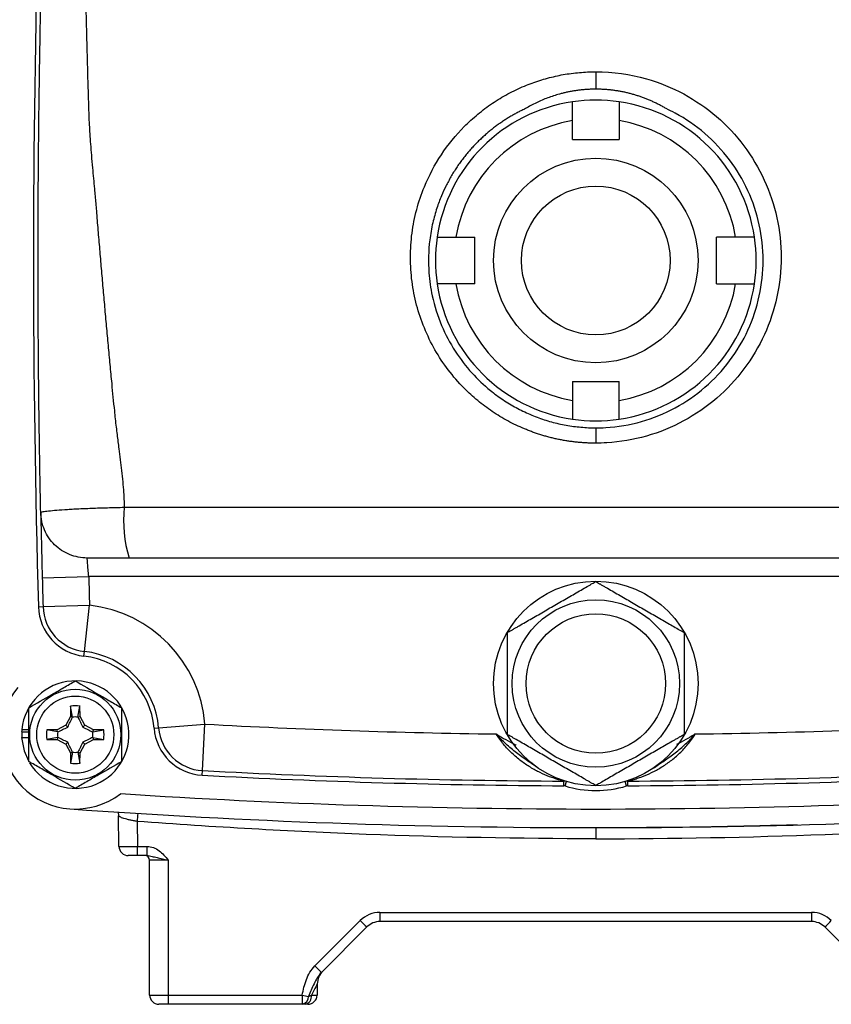
# Model space of a CAD drawing. Units: inches. Extents: x -13.5 to 45.2, y -13.6 to 23.5.
# Drawn here: x 39.4 to 42.8, y 2.5 to 6.7 of the extents above; entities that cross this region are included whole.
import ezdxf

# ---------------------------------------------------------------- set-up
doc = ezdxf.new("R2010")
doc.units = ezdxf.units.IN
doc.header["$MEASUREMENT"] = 0

msp = doc.modelspace()

# ---------------------------------------------------------------- linework, layer by layer
at = {"color": 7, "linetype": 'Continuous', "lineweight": 25}
for p, q in [((41.8246, 6.4804), (41.8246, 6.4067)), ((41.7262, 6.1932), (41.7262, 6.2736)), ((41.923, 6.2736), (41.923, 6.1932)), ((41.7262, 6.1932), (41.923, 6.1932)), ((41.2323, 5.7798), (41.3128, 5.7798)), ((41.3128, 5.5829), (41.3128, 5.7798)), ((42.3364, 5.5829), (42.3364, 5.7798)), ((42.4168, 5.7798), (42.3364, 5.7798)), ((41.3128, 5.5829), (41.2323, 5.5829)), ((42.3364, 5.5829), (42.4168, 5.5829)), ((41.7262, 5.1696), (41.923, 5.1696)), ((41.7262, 5.1696), (41.7262, 5.0891)), ((41.923, 5.0891), (41.923, 5.1696)), ((41.8246, 4.9727), (41.8246, 4.9078)), ((39.8276, 4.6363), (43.8216, 4.6363)), ((43.8017, 4.4215), (39.8475, 4.4215)), ((39.48, 4.3376), (39.6767, 4.3428)), ((43.9724, 4.3428), (39.6767, 4.3428)), ((39.4636, 4.2152), (39.4833, 4.2158)), ((39.4833, 4.2158), (39.6801, 4.2214)), ((39.6586, 4.0257), (39.6801, 4.2214)), ((39.6564, 4.0061), (39.6586, 4.0257)), ((39.5999, 3.7939), (39.5991, 3.7508)), ((39.6085, 3.7483), (39.5999, 3.7939)), ((39.6312, 3.7483), (39.6398, 3.7939)), ((39.6406, 3.7508), (39.6398, 3.7939)), ((39.5795, 3.7139), (39.5426, 3.6942)), ((39.5991, 3.7508), (39.5795, 3.7139)), ((39.5877, 3.7056), (39.5795, 3.7139)), ((39.6085, 3.7483), (39.5991, 3.7508)), ((39.6312, 3.7483), (39.6406, 3.7508)), ((39.6602, 3.7139), (39.6406, 3.7508)), ((39.652, 3.7056), (39.6602, 3.7139)), ((39.6971, 3.6942), (39.6602, 3.7139)), ((39.973, 3.7021), (40.1692, 3.718)), ((40.1587, 3.5214), (40.1692, 3.718)), ((39.3928, 3.6853), (39.3938, 3.6853)), ((39.3936, 3.6957), (39.423, 3.6957)), ((39.3938, 3.6853), (39.423, 3.6853)), ((39.5426, 3.6942), (39.4995, 3.6935)), ((39.545, 3.6848), (39.4995, 3.6935)), ((39.545, 3.6848), (39.5426, 3.6942)), ((39.6947, 3.6848), (39.6971, 3.6942)), ((39.6947, 3.6848), (39.7403, 3.6935)), ((39.7403, 3.6935), (39.6971, 3.6942)), ((39.9534, 3.7005), (39.973, 3.7021)), ((39.3928, 3.6617), (39.423, 3.6617)), ((39.545, 3.6621), (39.4995, 3.6535)), ((39.4995, 3.6535), (39.5426, 3.6527)), ((39.545, 3.6621), (39.5426, 3.6527)), ((39.5426, 3.6527), (39.5795, 3.6331)), ((39.5877, 3.6414), (39.5795, 3.6331)), ((39.5795, 3.6331), (39.5991, 3.5962)), ((39.6406, 3.5962), (39.6602, 3.6331)), ((39.652, 3.6414), (39.6602, 3.6331)), ((39.6602, 3.6331), (39.6971, 3.6527)), ((39.6947, 3.6621), (39.6971, 3.6527)), ((39.6947, 3.6621), (39.7403, 3.6535)), ((39.6971, 3.6527), (39.7403, 3.6535)), ((39.6085, 3.5987), (39.5991, 3.5962)), ((39.5991, 3.5962), (39.5999, 3.5531)), ((39.6085, 3.5987), (39.5999, 3.5531)), ((39.6312, 3.5987), (39.6398, 3.5531)), ((39.6312, 3.5987), (39.6406, 3.5962)), ((39.6398, 3.5531), (39.6406, 3.5962)), ((40.1576, 3.5017), (40.1587, 3.5214)), ((41.6887, 3.4573), (41.6888, 3.4769)), ((41.6943, 3.4564), (41.7, 3.4753)), ((41.9549, 3.4564), (41.9492, 3.4753)), ((41.9604, 3.4573), (41.9604, 3.4769)), ((39.805, 3.2004), (39.8028, 3.3303)), ((39.8819, 3.3061), (39.8838, 3.2004)), ((41.8246, 3.2798), (41.8246, 3.2328)), ((39.8838, 3.2004), (39.9238, 3.2004)), ((39.8838, 3.1617), (39.8838, 3.2004)), ((39.9238, 3.1617), (39.9238, 3.2004)), ((39.8838, 3.1617), (39.8444, 3.1617)), ((39.9238, 3.1617), (39.8838, 3.1617)), ((39.9348, 2.5711), (39.9348, 3.142)), ((40.0136, 3.1423), (40.0136, 2.5704)), ((40.9105, 2.9209), (42.7386, 2.9209)), ((40.9105, 2.9209), (40.9105, 2.8823)), ((42.7386, 2.9209), (42.7386, 2.8823)), ((40.6347, 2.694), (40.827, 2.8863)), ((42.7386, 2.8823), (40.9105, 2.8823)), ((40.8549, 2.8592), (40.6626, 2.6669)), ((42.7943, 2.8592), (42.9866, 2.6669)), ((40.645, 2.6181), (40.6441, 2.5704)), ((40.0136, 2.5704), (40.5811, 2.5704)), ((40.0136, 2.5704), (40.0136, 2.5318)), ((40.5811, 2.5704), (40.5811, 2.5318)), ((40.0136, 2.5318), (39.9742, 2.5318)), ((40.5811, 2.5318), (40.0136, 2.5318)), ((40.6048, 2.5318), (40.5929, 2.5318))]:
    msp.add_line(p, q, dxfattribs=at)
at = {"color": 7, "linetype": 'Continuous', "lineweight": 25, "flags": 128}
for points in [[(39.3928, 3.6617), (39.4032, 3.6047), (39.4212, 3.5629)], [(39.801, 3.3454), (39.8012, 3.3447), (39.8028, 3.3303)]]:
    msp.add_lwpolyline(points, dxfattribs=at)
at = {"color": 7, "linetype": 'Continuous', "lineweight": 25}
for centre, radius in [((41.8246, 5.6814), 0.4331), ((41.8246, 5.6814), 0.315), ((41.8246, 3.89), 0.4331), ((41.8246, 3.89), 0.3543), ((41.8246, 3.89), 0.2953), ((39.6199, 3.6735), 0.1929), ((39.6199, 3.6735), 0.1634)]:
    msp.add_circle(centre, radius, dxfattribs=at)
for centre, radius, start, end in [((90.801, 5.6814), 51.3583, 178.3641, 181.6359), ((41.8246, 5.6814), 0.6791, 98.3331, 171.6669), ((41.8246, 5.6814), 0.6791, 81.6669, 98.3331), ((41.8246, 5.6814), 0.6791, 8.3331, 81.6669), ((41.8246, 5.6814), 0.6004, 99.4353, 170.5647), ((41.8246, 5.6814), 0.6004, 9.4353, 80.5647), ((41.8246, 5.6814), 0.6791, 171.6669, 188.3331), ((41.8246, 5.6814), 0.6791, 351.6669, 8.3331), ((41.8246, 5.6814), 0.6791, 188.3331, 261.6669), ((41.8246, 5.6814), 0.6004, 189.4353, 260.5647), ((41.8246, 5.6814), 0.6004, 279.4353, 350.5647), ((41.8246, 5.6814), 0.6791, 278.3331, 351.6669), ((41.8246, 5.6814), 0.6791, 261.6669, 278.3331), ((40.386, 4.5797), 0.5613, 174.2172, 196.3732), ((90.801, 5.6814), 51.3386, 181.49983, 181.6359), ((90.801, 5.6814), 51.1417, 181.49983, 181.6359), ((39.6801, 4.2214), 0.2165, 181.6359, 263.7282), ((39.6801, 4.2214), 0.1969, 181.6359, 263.7282), ((39.6199, 3.6735), 0.5512, 4.6284, 83.7282), ((39.6199, 3.6735), 0.3346, 4.6284, 83.7282), ((39.6199, 3.6735), 0.3543, 4.6284, 83.7282), ((39.6199, 3.6735), 0.2274, 211.5516, 174.3905), ((39.6199, 3.6735), 0.315, 140.7206, 307.5115), ((39.6199, 3.6735), 0.122, 80.5703, 99.4297), ((39.6199, 3.6735), 0.075, 81.1229, 98.8771), ((41.8246, 34.5003), 30.8268, 266.92184, 269.2168), ((41.8246, 34.5003), 30.8268, 270.7832, 273.07816), ((39.6199, 3.6735), 0.2274, 174.3905, 177.0223), ((39.6199, 3.6735), 0.2264, 177.0093, 182.9907), ((39.6199, 3.6735), 0.122, 170.5703, 189.4297), ((39.6199, 3.6735), 0.075, 171.1229, 188.8771), ((39.6199, 3.6735), 0.075, 351.1229, 8.8771), ((39.6199, 3.6735), 0.122, 350.5703, 9.4297), ((40.1692, 3.718), 0.2165, 184.6284, 266.9218), ((40.1692, 3.718), 0.1969, 184.6284, 266.9218), ((39.6199, 3.6735), 0.075, 261.1229, 278.8771), ((39.6199, 3.6735), 0.122, 260.5703, 279.4297), ((41.8246, 34.5003), 31.0236, 266.92184, 269.74924), ((41.8246, 34.5003), 31.0236, 270.25076, 273.07816), ((41.8246, 34.5003), 31.0433, 266.92184, 269.74924), ((41.6886, 3.4376), 0.0394, 73.2763, 89.7492), ((41.9605, 3.4376), 0.0394, 90.2508, 106.7237), ((41.8246, 34.5003), 31.0433, 270.25076, 273.07816), ((41.8246, 34.5003), 31.1417, 266.29393, 273.70607), ((41.6886, 3.4376), 0.0197, 73.2763, 89.7492), ((41.8246, 3.89), 0.4528, 253.2763, 286.7237), ((41.9605, 3.4376), 0.0197, 90.2508, 106.7237), ((41.8246, 34.5003), 31.2205, 265.90918, 274.09082), ((93.5127, -0.6691), 53.7779, 175.72457, 175.76088), ((39.8444, 3.201), 0.0394, 181, 270), ((39.9151, 3.142), 0.0197, 0, 90), ((40.9105, 2.8028), 0.1181, 90, 135), ((42.7386, 2.8028), 0.1181, 45, 90), ((41.3887, 3.4344), 0.7847, 224.2961, 227.1357), ((40.9105, 2.8035), 0.0787, 90, 135), ((42.7386, 2.8035), 0.0787, 45, 90), ((42.2605, 3.4344), 0.7847, 312.8643, 315.7039), ((41.1964, 3.2421), 0.7847, 224.2961, 227.1357), ((40.7237, 2.6167), 0.0787, 135, 179), ((39.9742, 2.5711), 0.0394, 180, 270), ((40.9173, 4.2851), 1.7473, 258.906, 259.795), ((40.5749, 2.564), 0.0329, 280.8571, 2.4391), ((40.5859, 2.5658), 0.0347, 281.6363, 7.2389), ((40.6048, 2.5711), 0.0394, 270, 359)]:
    msp.add_arc(centre, radius, start, end, dxfattribs=at)
for centre, major_axis, ratio, start_param, end_param in [((39.8838, 3.201), (0.0787, 0.0007), 0.008724, 3.141669, 4.712161), ((40.0136, 3.142), (0.0787, 0), 0.004363, 1.570796, 3.141593), ((40.5634, 2.4564), (0.0816, 0.1617), 0.003299, 6.276353, 7.075078), ((40.0136, 2.5711), (0.0787, 0), 0.008726, 3.141593, 4.712389), ((40.5654, 2.5711), (0.0787, -0.0007), 0.008724, 5.484384, 6.283109)]:
    msp.add_ellipse(centre, major_axis=major_axis, ratio=ratio, start_param=start_param, end_param=end_param, dxfattribs=at)
for points, knots in [([(39.6587, 7.1958), (39.6583, 7.1834), (39.6574, 7.1516), (39.6565, 7.0999), (39.6565, 7.0399), (39.6576, 6.9693), (39.6603, 6.8886), (39.6631, 6.8054), (39.6655, 6.7151), (39.6681, 6.6088), (39.6712, 6.4901), (39.6743, 6.3834), (39.6767, 6.3087), (39.6787, 6.2569), (39.6812, 6.2158), (39.6843, 6.1728), (39.6881, 6.1249), (39.6938, 6.0616), (39.7, 5.9939), (39.7055, 5.9332), (39.7094, 5.8887), (39.7124, 5.8509), (39.7158, 5.8101), (39.7192, 5.7693), (39.7227, 5.7286), (39.7261, 5.6878), (39.7296, 5.6471), (39.7332, 5.6064), (39.7367, 5.5657), (39.7403, 5.525), (39.7439, 5.4844), (39.7476, 5.4437), (39.7513, 5.4031), (39.755, 5.3625), (39.7587, 5.3219), (39.7625, 5.2813), (39.7663, 5.2408), (39.7701, 5.2003), (39.7764, 5.135), (39.7837, 5.0602), (39.7912, 4.9882), (39.7981, 4.9346), (39.8059, 4.8733), (39.8144, 4.8065), (39.8208, 4.745), (39.8243, 4.7043), (39.8264, 4.6686), (39.8272, 4.6475), (39.8276, 4.6363)], [0, 0, 0, 0, 0.014834, 0.037845, 0.061609, 0.086131, 0.121778, 0.157405, 0.184834, 0.228568, 0.282971, 0.324794, 0.354036, 0.370699, 0.385561, 0.402377, 0.421147, 0.441874, 0.476838, 0.500573, 0.513079, 0.528993, 0.544894, 0.560782, 0.576658, 0.59252, 0.608369, 0.624206, 0.64003, 0.65584, 0.671638, 0.687423, 0.703195, 0.718955, 0.734701, 0.750435, 0.766155, 0.781863, 0.797558, 0.84203, 0.868754, 0.881105, 0.904443, 0.940119, 0.958784, 0.975716, 0.987075, 1, 1, 1, 1]), ([(39.4735, 4.6143), (39.4733, 4.6215), (39.473, 4.6366), (39.4725, 4.6603), (39.472, 4.6858), (39.4715, 4.7132), (39.471, 4.7425), (39.4704, 4.7722), (39.4698, 4.8091), (39.4691, 4.8506), (39.4684, 4.8942), (39.4676, 4.9478), (39.4666, 5.0218), (39.4653, 5.1278), (39.4641, 5.2549), (39.4631, 5.3945), (39.4625, 5.538), (39.4623, 5.6555), (39.4624, 5.7717), (39.4627, 5.8766), (39.4632, 5.9764), (39.4637, 6.0579), (39.4643, 6.1277), (39.465, 6.2067), (39.466, 6.2924), (39.4673, 6.3974), (39.4691, 6.5179), (39.4717, 6.6666), (39.4743, 6.7912), (39.4766, 6.8916), (39.4779, 6.944), (39.4793, 7.0002), (39.4811, 7.0672), (39.4825, 7.1187), (39.4833, 7.147)], [0, 0, 0, 0, 0.00852, 0.017772, 0.027759, 0.038482, 0.049942, 0.06214, 0.073258, 0.093316, 0.110743, 0.124508, 0.156087, 0.197599, 0.249052, 0.305329, 0.361592, 0.417847, 0.443574, 0.49856, 0.541384, 0.561167, 0.5946, 0.623762, 0.65473, 0.696428, 0.748865, 0.798599, 0.874279, 0.897981, 0.918931, 0.937134, 0.965593, 1, 1, 1, 1]), ([(41.8246, 4.9078), (41.8184, 4.9079), (41.8062, 4.908), (41.7878, 4.9086), (41.7695, 4.9096), (41.7513, 4.9111), (41.7332, 4.913), (41.7151, 4.9153), (41.6972, 4.918), (41.6793, 4.9212), (41.6615, 4.9248), (41.6438, 4.9288), (41.6262, 4.9332), (41.6086, 4.938), (41.5912, 4.9433), (41.5738, 4.9489), (41.5565, 4.955), (41.5393, 4.9616), (41.5038, 4.9759), (41.4516, 5.0007), (41.3854, 5.0407), (41.3235, 5.0871), (41.2601, 5.1453), (41.198, 5.2165), (41.1413, 5.3023), (41.0964, 5.3947), (41.0636, 5.4919), (41.0439, 5.5925), (41.0375, 5.6947), (41.0439, 5.7969), (41.0638, 5.8974), (41.1022, 6.0105), (41.1662, 6.132), (41.2481, 6.232), (41.3239, 6.3015), (41.3858, 6.3478), (41.4519, 6.3877), (41.5089, 6.4148), (41.5545, 6.4327), (41.5871, 6.4439), (41.6201, 6.4536), (41.6533, 6.4618), (41.6869, 6.4685), (41.7209, 6.4738), (41.7552, 6.4775), (41.7898, 6.4799), (41.8129, 6.4802), (41.8246, 6.4804)], [0, 0, 0, 0, 0.007422, 0.014814, 0.022183, 0.02953, 0.036861, 0.04418, 0.05149, 0.058796, 0.066101, 0.07341, 0.080727, 0.088056, 0.095402, 0.102767, 0.110156, 0.117574, 0.125023, 0.156361, 0.187433, 0.218545, 0.250004, 0.291687, 0.333093, 0.374933, 0.416676, 0.458115, 0.499943, 0.541775, 0.583237, 0.625022, 0.687639, 0.750046, 0.781533, 0.812652, 0.843715, 0.875039, 0.889024, 0.902918, 0.916748, 0.930543, 0.944333, 0.958144, 0.972008, 0.98595, 1, 1, 1, 1]), ([(41.8246, 6.4804), (41.8972, 6.4803), (41.97, 6.4701), (42.0937, 6.4349), (42.1468, 6.4134), (42.2472, 6.3592), (42.2934, 6.3273), (42.3791, 6.2536), (42.4184, 6.2115), (42.4856, 6.1218), (42.5145, 6.0735), (42.5618, 5.9702), (42.5794, 5.9169), (42.6033, 5.8077), (42.6095, 5.7507), (42.6095, 5.6385), (42.6037, 5.583), (42.5798, 5.4722), (42.5618, 5.4184), (42.5154, 5.3165), (42.4864, 5.2675), (42.4181, 5.1765), (42.3798, 5.1354), (42.2939, 5.0613), (42.2463, 5.0285), (42.147, 4.975), (42.0939, 4.9534), (41.9838, 4.922), (41.9279, 4.9126), (41.8557, 4.9083), (41.8402, 4.9078), (41.8246, 4.9078)], [0.00723279, 0.00723279, 0.00723279, 0.00723279, 0.01271044, 0.01271044, 0.01701222, 0.01701222, 0.02131399, 0.02131399, 0.02561577, 0.02561577, 0.02991755, 0.02991755, 0.03421933, 0.03421933, 0.0385211, 0.0385211, 0.04282288, 0.04282288, 0.04712466, 0.04712466, 0.05142643, 0.05142643, 0.05572821, 0.05572821, 0.06002999, 0.06002999, 0.06433177, 0.06433177, 0.06863354, 0.06863354, 0.06980586, 0.06980586, 0.06980586, 0.06980586]), ([(41.8246, 6.4067), (41.8194, 6.4066), (41.8089, 6.4065), (41.7933, 6.4059), (41.7778, 6.4048), (41.7623, 6.4033), (41.7469, 6.4015), (41.7315, 6.3992), (41.7162, 6.3965), (41.701, 6.3934), (41.6858, 6.3898), (41.6673, 6.385), (41.6456, 6.3786), (41.621, 6.37), (41.5968, 6.3603), (41.573, 6.3495), (41.5496, 6.3376), (41.5344, 6.3288), (41.5268, 6.3244)], [0, 0, 0, 0, 0.050075, 0.1, 0.149809, 0.199538, 0.249222, 0.298898, 0.3486, 0.398364, 0.448225, 0.498219, 0.581681, 0.664983, 0.748296, 0.831791, 0.915637, 1, 1, 1, 1]), ([(42.1223, 6.3244), (42.1178, 6.3271), (42.1087, 6.3324), (42.0948, 6.3399), (42.0807, 6.3471), (42.0665, 6.3538), (42.0521, 6.3602), (42.0376, 6.3661), (42.023, 6.3717), (42.0083, 6.3768), (41.9934, 6.3816), (41.9784, 6.3859), (41.9632, 6.3898), (41.948, 6.3934), (41.9327, 6.3965), (41.9174, 6.3992), (41.9019, 6.4015), (41.8865, 6.4033), (41.871, 6.4048), (41.8555, 6.4059), (41.84, 6.4065), (41.8297, 6.4066), (41.8246, 6.4067)], [0, 0, 0, 0, 0.050613, 0.101144, 0.151588, 0.201935, 0.252179, 0.30231, 0.352322, 0.402263, 0.452221, 0.50219, 0.552159, 0.602116, 0.652051, 0.701953, 0.751808, 0.801607, 0.851337, 0.900986, 0.950544, 1, 1, 1, 1]), ([(41.7262, 6.2736), (41.7262, 6.2788), (41.7262, 6.284), (41.7262, 6.2942), (41.7262, 6.2992), (41.7262, 6.3135), (41.7262, 6.3224), (41.7262, 6.3335), (41.7262, 6.3369), (41.7262, 6.3427), (41.7262, 6.3452), (41.7262, 6.3492), (41.7262, 6.3508), (41.7262, 6.3528), (41.7262, 6.3533), (41.7262, 6.3533)], [0, 0, 0, 0, 0.125, 0.125, 0.25, 0.25, 0.5, 0.5, 0.625, 0.625, 0.75, 0.75, 0.875, 0.875, 1, 1, 1, 1]), ([(41.923, 6.3533), (41.923, 6.3533), (41.923, 6.3528), (41.923, 6.3507), (41.923, 6.3492), (41.923, 6.3452), (41.923, 6.3427), (41.923, 6.3369), (41.923, 6.3335), (41.923, 6.3261), (41.923, 6.3221), (41.923, 6.3134), (41.923, 6.3088), (41.923, 6.2992), (41.923, 6.2942), (41.923, 6.284), (41.923, 6.2788), (41.923, 6.2736)], [0, 0, 0, 0, 0.125, 0.125, 0.25, 0.25, 0.375, 0.375, 0.5, 0.5, 0.625, 0.625, 0.75, 0.75, 0.875, 0.875, 1, 1, 1, 1]), ([(41.5268, 6.3244), (41.5217, 6.322), (41.5112, 6.3171), (41.4957, 6.3092), (41.4801, 6.3008), (41.4646, 6.2919), (41.449, 6.2824), (41.4336, 6.2725), (41.4181, 6.262), (41.4028, 6.251), (41.3876, 6.2394), (41.3725, 6.2272), (41.3576, 6.2145), (41.3428, 6.2012), (41.3282, 6.1873), (41.3139, 6.1729), (41.2998, 6.1578), (41.2861, 6.1422), (41.2726, 6.126), (41.2595, 6.1092), (41.2467, 6.0918), (41.2343, 6.0738), (41.2224, 6.0552), (41.211, 6.0361), (41.2, 6.0164), (41.1861, 5.9895), (41.169, 5.9521), (41.1498, 5.9005), (41.1324, 5.8385), (41.1162, 5.7472), (41.1136, 5.6426), (41.1312, 5.5204), (41.1668, 5.4075), (41.2248, 5.2976), (41.2956, 5.2054), (41.358, 5.1463), (41.4039, 5.1107), (41.4309, 5.0918), (41.4586, 5.0743), (41.4869, 5.058), (41.5159, 5.0432), (41.5455, 5.0297), (41.5755, 5.0177), (41.6059, 5.007), (41.6366, 4.9978), (41.6677, 4.99), (41.6989, 4.9837), (41.7303, 4.9788), (41.7617, 4.9753), (41.7931, 4.9731), (41.8141, 4.9728), (41.8246, 4.9727)], [0, 0, 0, 0, 0.008908, 0.017947, 0.027115, 0.036415, 0.045845, 0.055405, 0.065097, 0.07492, 0.084874, 0.09496, 0.105177, 0.115527, 0.126008, 0.136621, 0.147367, 0.158244, 0.169254, 0.180397, 0.191672, 0.203081, 0.214622, 0.226296, 0.238103, 0.250043, 0.273938, 0.30277, 0.336539, 0.375244, 0.448723, 0.500267, 0.56909, 0.633661, 0.693994, 0.750108, 0.767249, 0.784318, 0.801315, 0.818241, 0.835098, 0.851885, 0.868604, 0.885255, 0.90184, 0.918359, 0.934814, 0.951204, 0.967531, 0.983796, 1, 1, 1, 1]), ([(41.8246, 4.9727), (41.8387, 4.9727), (41.8527, 4.9731), (41.9179, 4.977), (41.9683, 4.9855), (42.0677, 5.0137), (42.1156, 5.0332), (42.2053, 5.0815), (42.2483, 5.111), (42.3258, 5.1778), (42.3604, 5.2148), (42.4221, 5.2968), (42.4482, 5.3411), (42.4901, 5.4328), (42.5064, 5.4814), (42.528, 5.5812), (42.5332, 5.6313), (42.5332, 5.7324), (42.5276, 5.7837), (42.506, 5.8821), (42.4901, 5.9301), (42.4474, 6.0232), (42.4213, 6.0668), (42.3607, 6.1476), (42.3252, 6.1856), (42.2478, 6.252), (42.2061, 6.2808), (42.1481, 6.312), (42.1353, 6.3184), (42.1223, 6.3244)], [0.00723279, 0.00723279, 0.00723279, 0.00723279, 0.0084051, 0.0084051, 0.01270688, 0.01270688, 0.01700865, 0.01700865, 0.02131043, 0.02131043, 0.02561221, 0.02561221, 0.02991398, 0.02991398, 0.03421576, 0.03421576, 0.03851754, 0.03851754, 0.04281932, 0.04281932, 0.04712109, 0.04712109, 0.05142287, 0.05142287, 0.05572465, 0.05572465, 0.06002642, 0.06002642, 0.06122498, 0.06122498, 0.06122498, 0.06122498]), ([(41.1526, 5.7798), (41.1526, 5.7798), (41.1547, 5.7798), (41.1627, 5.7798), (41.1688, 5.7798), (41.1799, 5.7798), (41.1839, 5.7798), (41.1925, 5.7798), (41.1972, 5.7798), (41.2116, 5.7798), (41.222, 5.7798), (41.2323, 5.7798)], [0, 0, 0, 0, 0.25, 0.25, 0.5, 0.5, 0.625, 0.625, 0.75, 0.75, 1, 1, 1, 1]), ([(42.4965, 5.7798), (42.4965, 5.7798), (42.496, 5.7798), (42.494, 5.7798), (42.4924, 5.7798), (42.4884, 5.7798), (42.4859, 5.7798), (42.4801, 5.7798), (42.4768, 5.7798), (42.4693, 5.7798), (42.4653, 5.7798), (42.4566, 5.7798), (42.452, 5.7798), (42.4424, 5.7798), (42.4374, 5.7798), (42.4273, 5.7798), (42.422, 5.7798), (42.4168, 5.7798)], [0, 0, 0, 0, 0.125, 0.125, 0.25, 0.25, 0.375, 0.375, 0.5, 0.5, 0.625, 0.625, 0.75, 0.75, 0.875, 0.875, 1, 1, 1, 1]), ([(41.2323, 5.5829), (41.2271, 5.5829), (41.222, 5.5829), (41.2118, 5.5829), (41.2068, 5.5829), (41.1924, 5.5829), (41.1836, 5.5829), (41.1724, 5.5829), (41.169, 5.5829), (41.1632, 5.5829), (41.1608, 5.5829), (41.1567, 5.5829), (41.1552, 5.5829), (41.1531, 5.5829), (41.1526, 5.5829), (41.1526, 5.5829)], [0, 0, 0, 0, 0.125, 0.125, 0.25, 0.25, 0.5, 0.5, 0.625, 0.625, 0.75, 0.75, 0.875, 0.875, 1, 1, 1, 1]), ([(42.4168, 5.5829), (42.422, 5.5829), (42.4272, 5.5829), (42.4374, 5.5829), (42.4424, 5.5829), (42.4568, 5.5829), (42.4657, 5.5829), (42.4767, 5.5829), (42.4801, 5.5829), (42.4859, 5.5829), (42.4884, 5.5829), (42.4924, 5.5829), (42.494, 5.5829), (42.496, 5.5829), (42.4965, 5.5829), (42.4965, 5.5829)], [0, 0, 0, 0, 0.125, 0.125, 0.25, 0.25, 0.5, 0.5, 0.625, 0.625, 0.75, 0.75, 0.875, 0.875, 1, 1, 1, 1]), ([(41.7262, 5.0891), (41.7262, 5.0839), (41.7262, 5.0788), (41.7262, 5.0686), (41.7262, 5.0636), (41.7262, 5.0492), (41.7262, 5.0403), (41.7262, 5.0292), (41.7262, 5.0258), (41.7262, 5.02), (41.7262, 5.0176), (41.7262, 5.0135), (41.7262, 5.012), (41.7262, 5.0099), (41.7262, 5.0094), (41.7262, 5.0094)], [0, 0, 0, 0, 0.125, 0.125, 0.25, 0.25, 0.5, 0.5, 0.625, 0.625, 0.75, 0.75, 0.875, 0.875, 1, 1, 1, 1]), ([(41.923, 5.0094), (41.923, 5.0094), (41.923, 5.0115), (41.923, 5.0195), (41.923, 5.0255), (41.923, 5.0367), (41.923, 5.0407), (41.923, 5.0493), (41.923, 5.054), (41.923, 5.0684), (41.923, 5.0788), (41.923, 5.0891)], [0, 0, 0, 0, 0.25, 0.25, 0.5, 0.5, 0.625, 0.625, 0.75, 0.75, 1, 1, 1, 1]), ([(39.4735, 4.6143), (39.4734, 4.6152), (39.4757, 4.6161), (39.4846, 4.6182), (39.4911, 4.6192), (39.5084, 4.6214), (39.5193, 4.6225), (39.5445, 4.6246), (39.5589, 4.6257), (39.5831, 4.6273), (39.5917, 4.6278), (39.6095, 4.6288), (39.6188, 4.6293), (39.6474, 4.6307), (39.6677, 4.6316), (39.7002, 4.6328), (39.7113, 4.6332), (39.7337, 4.6339), (39.7451, 4.6343), (39.7797, 4.6352), (39.8033, 4.6358), (39.8275, 4.6363)], [0, 0, 0, 0, 0.125, 0.125, 0.25, 0.25, 0.375, 0.375, 0.5, 0.5, 0.5625, 0.5625, 0.625, 0.625, 0.75, 0.75, 0.8125, 0.8125, 0.875, 0.875, 1, 1, 1, 1]), ([(39.6703, 4.4215), (39.6448, 4.4215), (39.6194, 4.4265), (39.5723, 4.4457), (39.5507, 4.4599), (39.5144, 4.4955), (39.4997, 4.5169), (39.4795, 4.5636), (39.474, 4.5889), (39.4735, 4.6143)], [0, 0, 0, 0, 0.25, 0.25, 0.5, 0.5, 0.75, 0.75, 1, 1, 1, 1]), ([(39.4735, 4.6143), (39.4735, 4.6143), (39.4735, 4.6125), (39.4736, 4.6072), (39.4737, 4.605), (39.4738, 4.5997), (39.4738, 4.5966), (39.4741, 4.5862), (39.4742, 4.5777), (39.4747, 4.5576), (39.4749, 4.5459), (39.4755, 4.5203), (39.4758, 4.5064), (39.4763, 4.4838), (39.4765, 4.4759), (39.4769, 4.46), (39.4771, 4.4518), (39.4777, 4.4269), (39.4781, 4.4096), (39.479, 4.3739), (39.4795, 4.3559), (39.48, 4.3376)], [0, 0, 0, 0, 0.125, 0.125, 0.1875, 0.1875, 0.25, 0.25, 0.375, 0.375, 0.5, 0.5, 0.625, 0.625, 0.6875, 0.6875, 0.75, 0.75, 0.875, 0.875, 1, 1, 1, 1]), ([(39.8475, 4.4215), (39.8353, 4.4215), (39.8235, 4.4215), (39.8004, 4.4215), (39.789, 4.4215), (39.7674, 4.4215), (39.7572, 4.4215), (39.738, 4.4215), (39.729, 4.4215), (39.7128, 4.4215), (39.7057, 4.4215), (39.6931, 4.4215), (39.6876, 4.4215), (39.679, 4.4215), (39.6757, 4.4215), (39.6713, 4.4215), (39.6703, 4.4215), (39.6703, 4.4215)], [0, 0, 0, 0, 0.125, 0.125, 0.25, 0.25, 0.375, 0.375, 0.5, 0.5, 0.625, 0.625, 0.75, 0.75, 0.875, 0.875, 1, 1, 1, 1]), ([(39.6767, 4.3428), (39.6758, 4.3532), (39.6749, 4.3635), (39.6737, 4.3777), (39.6733, 4.3822), (39.6726, 4.3908), (39.6723, 4.3948), (39.6717, 4.4021), (39.6715, 4.4054), (39.671, 4.4111), (39.6709, 4.4135), (39.6706, 4.4175), (39.6705, 4.419), (39.6703, 4.421), (39.6703, 4.4215), (39.6703, 4.4215)], [0, 0, 0, 0, 0.25, 0.25, 0.375, 0.375, 0.5, 0.5, 0.625, 0.625, 0.75, 0.75, 0.875, 0.875, 1, 1, 1, 1]), ([(41.4506, 4.106), (41.4506, 4.106), (41.4512, 4.1063), (41.4538, 4.1078), (41.4557, 4.1089), (41.4603, 4.1116), (41.4631, 4.1132), (41.4693, 4.1168), (41.4727, 4.1188), (41.48, 4.123), (41.4839, 4.1252), (41.4919, 4.1298), (41.496, 4.1322), (41.5086, 4.1395), (41.5174, 4.1446), (41.5445, 4.1602), (41.5629, 4.1708), (41.6, 4.1923), (41.6189, 4.2031), (41.6563, 4.2248), (41.675, 4.2355), (41.7028, 4.2516), (41.712, 4.2569), (41.7305, 4.2676), (41.7397, 4.2729), (41.7577, 4.2833), (41.7666, 4.2884), (41.7835, 4.2982), (41.7915, 4.3028), (41.8024, 4.3091), (41.8058, 4.3111), (41.812, 4.3147), (41.8148, 4.3163), (41.8195, 4.319), (41.8213, 4.32), (41.8239, 4.3215), (41.8246, 4.3219), (41.8246, 4.3219)], [0, 0, 0, 0, 0.03125, 0.03125, 0.0625, 0.0625, 0.09375, 0.09375, 0.125, 0.125, 0.15625, 0.15625, 0.1875, 0.1875, 0.25, 0.25, 0.375, 0.375, 0.5, 0.5, 0.625, 0.625, 0.6875, 0.6875, 0.75, 0.75, 0.8125, 0.8125, 0.875, 0.875, 0.90625, 0.90625, 0.9375, 0.9375, 0.96875, 0.96875, 1, 1, 1, 1]), ([(41.8246, 4.3219), (41.8246, 4.3219), (41.8252, 4.3215), (41.8278, 4.3201), (41.8297, 4.319), (41.8343, 4.3163), (41.8372, 4.3146), (41.8434, 4.3111), (41.8468, 4.3091), (41.854, 4.3049), (41.8579, 4.3027), (41.8659, 4.298), (41.87, 4.2957), (41.8826, 4.2884), (41.8915, 4.2833), (41.9185, 4.2677), (41.9369, 4.2571), (41.974, 4.2356), (41.9929, 4.2247), (42.0303, 4.2031), (42.049, 4.1923), (42.0768, 4.1763), (42.0861, 4.1709), (42.1045, 4.1603), (42.1137, 4.155), (42.1317, 4.1446), (42.1406, 4.1395), (42.1575, 4.1297), (42.1655, 4.1251), (42.1764, 4.1188), (42.1799, 4.1168), (42.186, 4.1132), (42.1888, 4.1116), (42.1935, 4.1089), (42.1954, 4.1078), (42.1979, 4.1064), (42.1986, 4.106), (42.1986, 4.106)], [0, 0, 0, 0, 0.03125, 0.03125, 0.0625, 0.0625, 0.09375, 0.09375, 0.125, 0.125, 0.15625, 0.15625, 0.1875, 0.1875, 0.25, 0.25, 0.375, 0.375, 0.5, 0.5, 0.625, 0.625, 0.6875, 0.6875, 0.75, 0.75, 0.8125, 0.8125, 0.875, 0.875, 0.90625, 0.90625, 0.9375, 0.9375, 0.96875, 0.96875, 1, 1, 1, 1]), ([(41.4506, 3.6741), (41.4506, 3.6741), (41.4506, 3.6773), (41.4506, 3.6854), (41.4506, 3.6886), (41.4506, 3.6958), (41.4506, 3.6998), (41.4506, 3.7124), (41.4506, 3.7218), (41.4506, 3.7413), (41.4506, 3.7516), (41.4506, 3.7827), (41.4506, 3.804), (41.4506, 3.8471), (41.4506, 3.869), (41.4506, 3.9123), (41.4506, 3.9339), (41.4506, 3.9659), (41.4506, 3.9765), (41.4506, 3.9977), (41.4506, 4.0082), (41.4506, 4.029), (41.4506, 4.0391), (41.4506, 4.0536), (41.4506, 4.0583), (41.4506, 4.0675), (41.4506, 4.072), (41.4506, 4.0804), (41.4506, 4.0843), (41.4506, 4.0915), (41.4506, 4.0947), (41.4506, 4.1001), (41.4506, 4.1022), (41.4506, 4.1052), (41.4506, 4.106), (41.4506, 4.106)], [0, 0, 0, 0, 0.0625, 0.0625, 0.09375, 0.09375, 0.125, 0.125, 0.1875, 0.1875, 0.25, 0.25, 0.375, 0.375, 0.5, 0.5, 0.625, 0.625, 0.6875, 0.6875, 0.75, 0.75, 0.8125, 0.8125, 0.84375, 0.84375, 0.875, 0.875, 0.90625, 0.90625, 0.9375, 0.9375, 0.96875, 0.96875, 1, 1, 1, 1]), ([(42.1986, 4.106), (42.1986, 4.106), (42.1986, 4.1028), (42.1986, 4.0947), (42.1986, 4.0914), (42.1986, 4.0842), (42.1986, 4.0803), (42.1986, 4.0676), (42.1986, 4.0583), (42.1986, 4.0388), (42.1986, 4.0285), (42.1986, 3.9974), (42.1986, 3.9761), (42.1986, 3.9329), (42.1986, 3.911), (42.1986, 3.8677), (42.1986, 3.8462), (42.1986, 3.8142), (42.1986, 3.8035), (42.1986, 3.7824), (42.1986, 3.7718), (42.1986, 3.7511), (42.1986, 3.741), (42.1986, 3.7265), (42.1986, 3.7218), (42.1986, 3.7126), (42.1986, 3.7081), (42.1986, 3.6997), (42.1986, 3.6957), (42.1986, 3.6885), (42.1986, 3.6853), (42.1986, 3.68), (42.1986, 3.6778), (42.1986, 3.6748), (42.1986, 3.6741), (42.1986, 3.6741)], [0, 0, 0, 0, 0.0625, 0.0625, 0.09375, 0.09375, 0.125, 0.125, 0.1875, 0.1875, 0.25, 0.25, 0.375, 0.375, 0.5, 0.5, 0.625, 0.625, 0.6875, 0.6875, 0.75, 0.75, 0.8125, 0.8125, 0.84375, 0.84375, 0.875, 0.875, 0.90625, 0.90625, 0.9375, 0.9375, 0.96875, 0.96875, 1, 1, 1, 1]), ([(39.423, 3.7871), (39.4551, 3.8057), (39.4878, 3.8245), (39.5296, 3.8487), (39.538, 3.8535), (39.5546, 3.8631), (39.5629, 3.8679), (39.5875, 3.8821), (39.6038, 3.8915), (39.6199, 3.9008)], [0, 0, 0, 0, 0.5, 0.5, 0.625, 0.625, 0.75, 0.75, 1, 1, 1, 1]), ([(39.6199, 3.9008), (39.652, 3.8822), (39.6846, 3.8634), (39.7265, 3.8392), (39.7349, 3.8344), (39.7515, 3.8248), (39.7598, 3.82), (39.7844, 3.8058), (39.8006, 3.7964), (39.8167, 3.7871)], [0, 0, 0, 0, 0.5, 0.5, 0.625, 0.625, 0.75, 0.75, 1, 1, 1, 1]), ([(39.423, 3.5598), (39.423, 3.5783), (39.423, 3.5973), (39.423, 3.6352), (39.423, 3.6543), (39.423, 3.6928), (39.423, 3.7122), (39.423, 3.7502), (39.423, 3.7688), (39.423, 3.7871)], [0, 0, 0, 0, 0.25, 0.25, 0.5, 0.5, 0.75, 0.75, 1, 1, 1, 1]), ([(39.8167, 3.5598), (39.8167, 3.5783), (39.8167, 3.5973), (39.8167, 3.6352), (39.8167, 3.6543), (39.8167, 3.6928), (39.8167, 3.7122), (39.8167, 3.7502), (39.8167, 3.7688), (39.8167, 3.7871)], [0, 0, 0, 0, 0.25, 0.25, 0.5, 0.5, 0.75, 0.75, 1, 1, 1, 1]), ([(39.5877, 3.7056), (39.5915, 3.7129), (39.5949, 3.7199), (39.6017, 3.7339), (39.605, 3.7408), (39.6083, 3.7476)], [0, 0, 0, 0, 0.5, 0.5, 1, 1, 1, 1]), ([(39.6314, 3.7476), (39.6347, 3.7408), (39.638, 3.7339), (39.6447, 3.72), (39.6482, 3.7129), (39.652, 3.7056)], [0, 0, 0, 0, 0.5, 0.5, 1, 1, 1, 1]), ([(39.5458, 3.6851), (39.5526, 3.6883), (39.5594, 3.6916), (39.5734, 3.6984), (39.5804, 3.7019), (39.5877, 3.7056)], [0, 0, 0, 0, 0.5, 0.5, 1, 1, 1, 1]), ([(39.652, 3.7056), (39.6592, 3.7019), (39.6663, 3.6984), (39.6802, 3.6916), (39.6871, 3.6883), (39.694, 3.6851)], [0, 0, 0, 0, 0.5, 0.5, 1, 1, 1, 1]), ([(41.6888, 3.4769), (41.6888, 3.4769), (41.6882, 3.4771), (41.6858, 3.4777), (41.6841, 3.4781), (41.678, 3.4798), (41.6728, 3.4812), (41.6613, 3.4846), (41.6551, 3.4865), (41.6424, 3.4908), (41.6358, 3.4931), (41.6159, 3.5007), (41.6023, 3.5065), (41.5749, 3.5197), (41.5612, 3.5271), (41.5341, 3.5435), (41.5208, 3.5525), (41.4946, 3.5723), (41.4816, 3.5832), (41.457, 3.6066), (41.4453, 3.6192), (41.4286, 3.6396), (41.4231, 3.6467), (41.4128, 3.6612), (41.4079, 3.6687), (41.4032, 3.6764)], [0, 0, 0, 0, 0.03125, 0.03125, 0.0625, 0.0625, 0.125, 0.125, 0.1875, 0.1875, 0.25, 0.25, 0.375, 0.375, 0.5, 0.5, 0.625, 0.625, 0.75, 0.75, 0.875, 0.875, 0.9375, 0.9375, 1, 1, 1, 1]), ([(41.5821, 3.5312), (41.5665, 3.5417), (41.5507, 3.5522), (41.5194, 3.5738), (41.5039, 3.5849), (41.4734, 3.6085), (41.4585, 3.621), (41.437, 3.6409), (41.43, 3.6477), (41.4163, 3.6617), (41.4096, 3.669), (41.4032, 3.6764)], [0, 0, 0, 0, 0.25, 0.25, 0.5, 0.5, 0.75, 0.75, 0.875, 0.875, 1, 1, 1, 1]), ([(41.4032, 3.6764), (41.4034, 3.6763), (41.4046, 3.6755), (41.4178, 3.6672), (41.4443, 3.6517), (41.4716, 3.638), (41.4858, 3.6301), (41.4866, 3.6296)], [0, 0, 0, 0, 0.006187, 0.043897, 0.488558, 0.970304, 1, 1, 1, 1]), ([(41.8246, 3.4581), (41.8246, 3.4581), (41.8239, 3.4585), (41.8214, 3.46), (41.8195, 3.4611), (41.8148, 3.4638), (41.812, 3.4654), (41.8058, 3.469), (41.8024, 3.471), (41.7951, 3.4752), (41.7912, 3.4774), (41.7833, 3.482), (41.7791, 3.4844), (41.7665, 3.4917), (41.7577, 3.4968), (41.7307, 3.5124), (41.7123, 3.523), (41.6751, 3.5444), (41.6563, 3.5553), (41.6188, 3.5769), (41.6002, 3.5877), (41.5723, 3.6038), (41.5631, 3.6091), (41.5447, 3.6198), (41.5354, 3.6251), (41.5174, 3.6355), (41.5086, 3.6406), (41.4917, 3.6504), (41.4837, 3.655), (41.4727, 3.6613), (41.4693, 3.6633), (41.4631, 3.6668), (41.4603, 3.6685), (41.4556, 3.6712), (41.4538, 3.6722), (41.4512, 3.6737), (41.4506, 3.6741), (41.4506, 3.6741)], [0, 0, 0, 0, 0.03125, 0.03125, 0.0625, 0.0625, 0.09375, 0.09375, 0.125, 0.125, 0.15625, 0.15625, 0.1875, 0.1875, 0.25, 0.25, 0.375, 0.375, 0.5, 0.5, 0.625, 0.625, 0.6875, 0.6875, 0.75, 0.75, 0.8125, 0.8125, 0.875, 0.875, 0.90625, 0.90625, 0.9375, 0.9375, 0.96875, 0.96875, 1, 1, 1, 1]), ([(42.1986, 3.6741), (42.1986, 3.6741), (42.1979, 3.6737), (42.1954, 3.6722), (42.1935, 3.6711), (42.1888, 3.6685), (42.186, 3.6668), (42.1798, 3.6632), (42.1764, 3.6613), (42.1691, 3.6571), (42.1653, 3.6548), (42.1573, 3.6502), (42.1532, 3.6479), (42.1405, 3.6406), (42.1317, 3.6355), (42.1047, 3.6199), (42.0863, 3.6092), (42.0491, 3.5878), (42.0303, 3.5769), (41.9928, 3.5553), (41.9742, 3.5445), (41.9464, 3.5285), (41.9371, 3.5231), (41.9187, 3.5125), (41.9095, 3.5072), (41.8915, 3.4968), (41.8826, 3.4916), (41.8657, 3.4819), (41.8577, 3.4773), (41.8467, 3.4709), (41.8433, 3.469), (41.8371, 3.4654), (41.8343, 3.4638), (41.8297, 3.4611), (41.8278, 3.46), (41.8253, 3.4585), (41.8246, 3.4581), (41.8246, 3.4581)], [0, 0, 0, 0, 0.03125, 0.03125, 0.0625, 0.0625, 0.09375, 0.09375, 0.125, 0.125, 0.15625, 0.15625, 0.1875, 0.1875, 0.25, 0.25, 0.375, 0.375, 0.5, 0.5, 0.625, 0.625, 0.6875, 0.6875, 0.75, 0.75, 0.8125, 0.8125, 0.875, 0.875, 0.90625, 0.90625, 0.9375, 0.9375, 0.96875, 0.96875, 1, 1, 1, 1]), ([(41.9604, 3.4769), (41.9604, 3.4769), (41.961, 3.4771), (41.9633, 3.4777), (41.965, 3.4781), (41.9712, 3.4798), (41.9764, 3.4812), (41.9878, 3.4846), (41.9941, 3.4865), (42.0068, 3.4908), (42.0133, 3.4931), (42.0332, 3.5007), (42.0468, 3.5065), (42.0742, 3.5197), (42.088, 3.5271), (42.115, 3.5435), (42.1284, 3.5525), (42.1546, 3.5723), (42.1675, 3.5832), (42.1921, 3.6066), (42.2039, 3.6192), (42.2206, 3.6396), (42.226, 3.6467), (42.2363, 3.6612), (42.2413, 3.6687), (42.2459, 3.6764)], [0, 0, 0, 0, 0.03125, 0.03125, 0.0625, 0.0625, 0.125, 0.125, 0.1875, 0.1875, 0.25, 0.25, 0.375, 0.375, 0.5, 0.5, 0.625, 0.625, 0.75, 0.75, 0.875, 0.875, 0.9375, 0.9375, 1, 1, 1, 1]), ([(42.067, 3.5312), (42.0826, 3.5417), (42.0985, 3.5522), (42.1298, 3.5738), (42.1453, 3.5849), (42.1757, 3.6085), (42.1906, 3.621), (42.2121, 3.6409), (42.2191, 3.6477), (42.2328, 3.6617), (42.2395, 3.669), (42.2459, 3.6764)], [0, 0, 0, 0, 0.25, 0.25, 0.5, 0.5, 0.75, 0.75, 0.875, 0.875, 1, 1, 1, 1]), ([(42.2459, 3.6764), (42.2458, 3.6763), (42.2446, 3.6755), (42.2314, 3.6672), (42.2051, 3.652), (42.1793, 3.6385), (42.166, 3.6315)], [0, 0, 0, 0, 0.006452, 0.045776, 0.509477, 1, 1, 1, 1]), ([(39.5877, 3.6414), (39.5805, 3.6451), (39.5734, 3.6486), (39.5595, 3.6554), (39.5526, 3.6587), (39.5458, 3.6619)], [0, 0, 0, 0, 0.5, 0.5, 1, 1, 1, 1]), ([(39.6083, 3.5994), (39.605, 3.6062), (39.6017, 3.6131), (39.595, 3.627), (39.5915, 3.6341), (39.5877, 3.6414)], [0, 0, 0, 0, 0.5, 0.5, 1, 1, 1, 1]), ([(39.652, 3.6414), (39.6482, 3.6341), (39.6448, 3.627), (39.638, 3.6131), (39.6347, 3.6062), (39.6314, 3.5994)], [0, 0, 0, 0, 0.5, 0.5, 1, 1, 1, 1]), ([(39.694, 3.6619), (39.6871, 3.6587), (39.6803, 3.6554), (39.6663, 3.6486), (39.6593, 3.6451), (39.652, 3.6414)], [0, 0, 0, 0, 0.5, 0.5, 1, 1, 1, 1]), ([(39.6199, 3.4462), (39.5877, 3.4647), (39.5551, 3.4836), (39.5132, 3.5077), (39.5048, 3.5126), (39.4882, 3.5222), (39.4799, 3.527), (39.4553, 3.5412), (39.4391, 3.5505), (39.423, 3.5598)], [0, 0, 0, 0, 0.5, 0.5, 0.625, 0.625, 0.75, 0.75, 1, 1, 1, 1]), ([(39.8167, 3.5598), (39.7846, 3.5413), (39.7519, 3.5224), (39.7101, 3.4983), (39.7017, 3.4934), (39.6851, 3.4838), (39.6768, 3.4791), (39.6522, 3.4648), (39.6359, 3.4555), (39.6199, 3.4462)], [0, 0, 0, 0, 0.5, 0.5, 0.625, 0.625, 0.75, 0.75, 1, 1, 1, 1]), ([(39.8819, 3.3061), (39.8767, 3.307), (39.8716, 3.3079), (39.8615, 3.3099), (39.8565, 3.3109), (39.8469, 3.313), (39.8424, 3.3141), (39.8339, 3.3163), (39.8298, 3.3175), (39.8225, 3.3197), (39.8192, 3.3208), (39.8134, 3.323), (39.811, 3.3241), (39.805, 3.3271), (39.8028, 3.3289), (39.8028, 3.3303)], [0, 0, 0, 0, 0.125, 0.125, 0.25, 0.25, 0.375, 0.375, 0.5, 0.5, 0.625, 0.625, 0.75, 0.75, 1, 1, 1, 1]), ([(41.8246, 3.2328), (41.5004, 3.2328), (41.1763, 3.239), (40.5287, 3.2638), (40.2052, 3.2822), (39.8819, 3.3061)], [0, 0, 0, 0, 0.5, 0.5, 1, 1, 1, 1]), ([(41.8246, 3.2328), (42.1488, 3.2328), (42.4729, 3.239), (43.1204, 3.2638), (43.4439, 3.2822), (43.7672, 3.3061)], [0, 0, 0, 0, 0.5, 0.5, 1, 1, 1, 1]), ([(41.8246, 3.2803), (41.9881, 3.2808), (42.2725, 3.2817), (42.5568, 3.2894), (42.6776, 3.2927)], [0, 0, 0, 0, 0.5749975, 1, 1, 1, 1]), ([(39.9238, 3.2004), (39.9332, 3.2004), (39.9421, 3.1986), (39.9595, 3.1921), (39.9676, 3.1875), (39.9824, 3.1765), (39.9892, 3.1701), (40.0018, 3.1566), (40.0078, 3.1494), (40.0136, 3.1423)], [0, 0, 0, 0, 0.25, 0.25, 0.5, 0.5, 0.75, 0.75, 1, 1, 1, 1]), ([(39.9238, 3.1617), (39.9275, 3.1617), (39.9311, 3.1612), (39.938, 3.1599), (39.9415, 3.1591), (39.9517, 3.1565), (39.9587, 3.1546), (39.9734, 3.1509), (39.981, 3.1492), (39.9969, 3.1457), (40.0053, 3.144), (40.0136, 3.1423)], [0, 0, 0, 0, 0.125, 0.125, 0.25, 0.25, 0.5, 0.5, 0.75, 0.75, 1, 1, 1, 1]), ([(40.5811, 2.5704), (40.5855, 2.5928), (40.5906, 2.6151), (40.6028, 2.647), (40.6078, 2.6574), (40.6196, 2.6769), (40.6266, 2.6859), (40.6347, 2.694)], [0, 0, 0, 0, 0.5, 0.5, 0.75, 0.75, 1, 1, 1, 1]), ([(40.6626, 2.6669), (40.6556, 2.6599), (40.6498, 2.6521), (40.6397, 2.6356), (40.6353, 2.6271), (40.627, 2.6098), (40.6231, 2.601), (40.6154, 2.5833), (40.6116, 2.5744), (40.6078, 2.5654)], [0, 0, 0, 0, 0.25, 0.25, 0.5, 0.5, 0.75, 0.75, 1, 1, 1, 1])]:
    msp.add_open_spline(points, degree=3, knots=knots, dxfattribs=at)
for points in [[(39.6085, 3.7483), (39.6084, 3.7481), (39.6084, 3.7478), (39.6083, 3.7476)], [(39.6312, 3.7483), (39.6313, 3.7481), (39.6313, 3.7478), (39.6314, 3.7476)], [(39.545, 3.6848), (39.5453, 3.6849), (39.5455, 3.685), (39.5458, 3.6851)], [(39.6947, 3.6848), (39.6944, 3.6849), (39.6942, 3.685), (39.694, 3.6851)], [(39.545, 3.6621), (39.5453, 3.6621), (39.5455, 3.662), (39.5458, 3.6619)], [(39.6947, 3.6621), (39.6944, 3.6621), (39.6942, 3.662), (39.694, 3.6619)], [(39.6085, 3.5987), (39.6084, 3.5989), (39.6084, 3.5991), (39.6083, 3.5994)], [(39.6312, 3.5987), (39.6313, 3.5989), (39.6313, 3.5991), (39.6314, 3.5994)], [(40.6078, 2.5654), (40.6121, 2.567), (40.6163, 2.5686), (40.6203, 2.5702)], [(40.5929, 2.5318), (40.589, 2.5318), (40.5851, 2.5318), (40.5811, 2.5318)]]:
    msp.add_open_spline(points, degree=3, dxfattribs=at)

doc.saveas('drawing.dxf')
